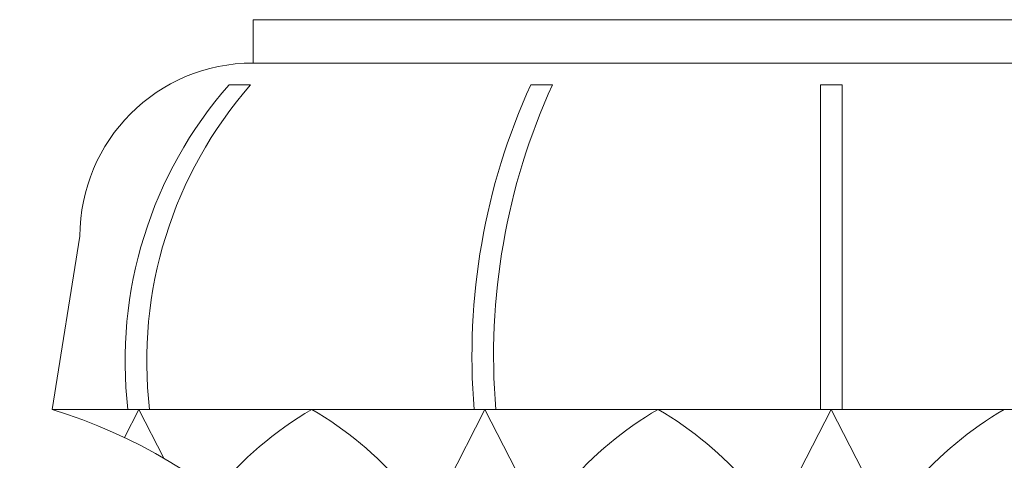
# Model space of a CAD drawing. Extents: x -27 to 230, y -38 to 161.
# Drawn here: x 203 to 209, y 3 to 5 of the extents above; entities that cross this region are included whole.
import ezdxf

# ---------------------------------------------------------------- set-up
doc = ezdxf.new("R2010")
doc.units = 0
doc.header["$LTSCALE"] = 0.1
doc.header["$MEASUREMENT"] = 0
doc.layers.get('0').update_dxf_attribs({"linetype": 'CONTINUOUS', "lineweight": 15})
doc.layers.get('DEFPOINTS').update_dxf_attribs({"linetype": 'CONTINUOUS', "lineweight": 15})
doc.layers.add('TEXT', color=7, linetype='CONTINUOUS', lineweight=15)
doc.styles.add('ROMAND', font='romand.shx', dxfattribs={"oblique": 15})
doc.dimstyles.new('ROMAND', dxfattribs={"dimscale": 15, "dimtxt": 0.125, "dimasz": 0.125, "dimexe": 0.0625, "dimexo": 0.0625, "dimgap": 0.0625, "dimtad": 0, "dimtih": 1, "dimtoh": 1, "dimdec": 3, "dimzin": 0, "dimdsep": 46, "dimlunit": 4, "dimtxsty": 'ROMAND', "dimcen": 0, "dimadec": 0, "dimazin": 0, "dimtfac": 1, "dimtdec": 3, "dimtofl": 0, "dimtmove": 0, "dimatfit": 3, "dimfxl": 0, "dimtolj": 1, "dimtzin": 0, "dimarcsym": 0})

# ---------------------------------------------------------------- blocks, each defined once
blk = doc.blocks.new('*D52')
at = {"layer": 'DEFPOINTS', "color": 0}
for p in [(204.3248, -0.5345), (204.6101, -0.5345)]:
    blk.add_point(p, dxfattribs=at)
at = {"layer": 'TEXT', "color": 0, "lineweight": -2}
blk.add_line((202.8248, -0.5345), (203.5748, -0.5345), dxfattribs=at)
at = {"layer": 'TEXT', "color": 0}
blk.add_solid([(203.5748, -0.4095), (203.5748, -0.6595), (204.3248, -0.5345)], dxfattribs=at)
at = {"layer": 'TEXT', "color": 0, "insert": (197.4887, -0.5345), "char_height": 0.75, "attachment_point": 5, "style": 'ROMAND'}
blk.add_mtext('\\A1;(4) \\A1;{\\H0.7x;\\S5/16;}"-18x {\\H0.7x;\\S3/4;}" \\PS.S. CONE POINT\\PSET SCREW', dxfattribs=at)

msp = doc.modelspace()

# ---------------------------------------------------------------- linework, layer by layer
for p, q in [((204.7347, 5.2154), (213.4142, 5.2154)), ((204.7347, 4.9654), (204.7347, 5.2154)), ((204.7347, 4.9654), (213.4142, 4.9654)), ((204.5959, 4.8404), (204.7209, 4.8404)), ((206.3394, 4.8404), (206.4644, 4.8404)), ((208.0119, 4.8404), (208.1369, 4.8404)), ((208.0119, 2.9654), (208.0119, 4.8404)), ((208.1369, 2.9654), (208.1369, 4.8404)), ((203.5744, 2.9654), (203.7347, 3.9654)), ((203.5744, 2.9654), (214.5744, 2.9654)), ((203.9915, 2.8041), (204.0744, 2.9654)), ((204.2192, 2.6836), (204.0744, 2.9654)), ((205.7815, 2.3951), (206.0744, 2.9654)), ((206.3673, 2.3951), (206.0744, 2.9654)), ((207.7815, 2.3951), (208.0744, 2.9654)), ((208.3673, 2.3951), (208.0744, 2.9654))]:
    msp.add_line(p, q)
for centre, radius, start, end in [((204.7347, 3.9654), 1, 90, 180), ((206.4168, 3.2449), 2.421, 138.7746, 186.6293), ((206.5418, 3.2449), 2.421, 138.7746, 186.6293), ((209.7758, 3.2741), 3.7765, 155.4968, 184.6889), ((209.9008, 3.2741), 3.7765, 155.4968, 184.6889), ((202.7036, 0.0946), 3, 16.8745, 73.1255), ((206.0985, 1.1994), 2.0415, 120.1082, 140.9066), ((204.0503, 1.1994), 2.0415, 21.5275, 59.8918), ((208.0985, 1.1994), 2.0415, 120.1082, 158.4725), ((206.0503, 1.1994), 2.0415, 21.5275, 59.8918), ((210.0985, 1.1994), 2.0415, 120.1082, 158.4725)]:
    msp.add_arc(centre, radius, start, end)

# ---------------------------------------------------------------- dimensions: what is measured, and where the dimension line sits
at = {"layer": 'TEXT'}
dim = msp.add_diameter_dim_2p(p1=(204.6101, -0.5345), p2=(204.3248, -0.5345), text='(4) \\A1;{\\H0.7x;\\S5/16;}"-18x {\\H0.7x;\\S3/4;}" \\PS.S. CONE POINT\\PSET SCREW', dimstyle='ROMAND', override={"dimscale": 6}, dxfattribs=at)
dim.commit()
dim.dimension.update_dxf_attribs({"geometry": '*D52', "text_midpoint": (197.4887, -0.5345)})

doc.saveas('drawing.dxf')
